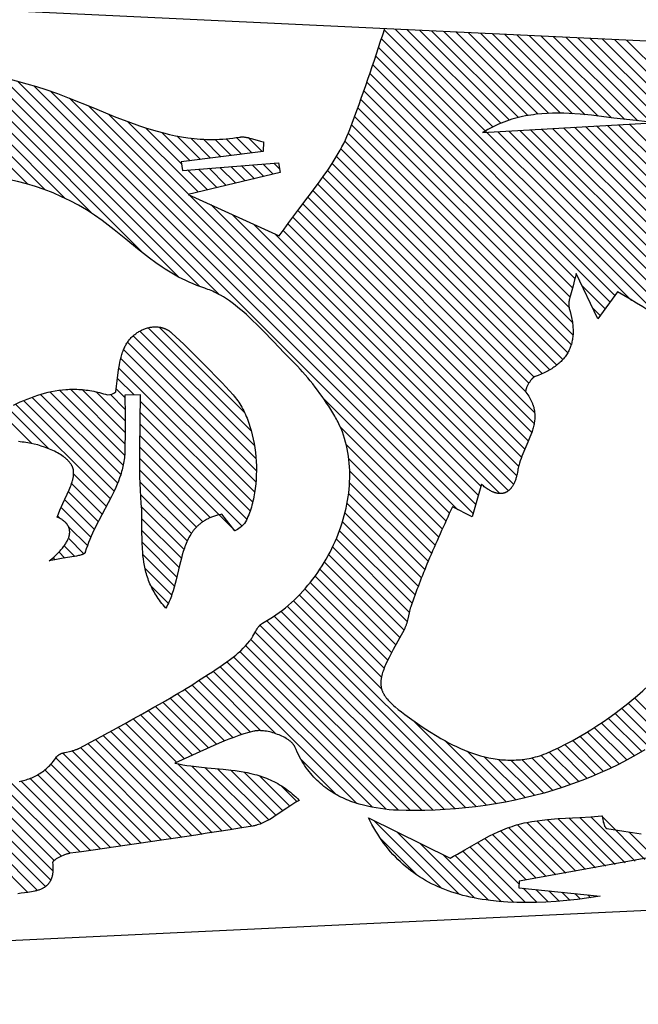
# Model space of a CAD drawing. Units: millimetres. Extents: x 0 to 634, y 0 to 356.
# Drawn here: x 316 to 423, y 0 to 170 of the extents above; entities that cross this region are included whole.
import ezdxf

# ---------------------------------------------------------------- set-up
doc = ezdxf.new("R2010")
doc.units = ezdxf.units.MM
doc.header["$MEASUREMENT"] = 0
doc.layers.add('DEFAULT', color=7, linetype='Continuous')
doc.layers.add('LAYER 01', color=1, linetype='Continuous')

msp = doc.modelspace()

# ---------------------------------------------------------------- linework, layer by layer
at = {"layer": 'DEFAULT'}
for p, q in [((380.97, 168.04), (397.81, 151.2)), ((378.62, 166.39), (426.82, 118.19)), ((379.11, 167.9), (432.25, 114.76)), ((383.06, 167.94), (399.18, 151.82)), ((385.16, 167.84), (400.65, 152.36)), ((387.26, 167.74), (402.2, 152.81)), ((389.36, 167.64), (403.85, 153.16)), ((391.46, 167.54), (405.61, 153.4)), ((393.56, 167.44), (407.48, 153.53)), ((395.66, 167.34), (409.45, 153.55)), ((397.76, 167.24), (411.54, 153.47)), ((399.86, 167.14), (413.71, 153.3)), ((401.96, 167.04), (415.95, 153.06)), ((404.06, 166.94), (418.23, 152.77)), ((406.16, 166.84), (420.52, 152.49)), ((408.26, 166.74), (422.77, 152.24)), ((410.36, 166.64), (424.96, 152.05)), ((412.46, 166.54), (488.99, 90.01)), ((414.56, 166.44), (489.4, 91.61)), ((416.66, 166.34), (489.8, 93.21)), ((378.13, 164.88), (421.7, 121.3)), ((418.76, 166.24), (490.2, 94.8)), ((420.86, 166.14), (490.61, 96.4)), ((296.03, 162.97), (317.69, 141.31)), ((377.63, 163.38), (418.85, 122.16)), ((298.4, 162.61), (320.63, 140.38)), ((300.77, 162.23), (324.07, 138.94)), ((303.18, 161.83), (328.65, 136.36)), ((305.61, 161.4), (337.64, 129.37)), ((377.13, 161.88), (418, 121)), ((308.09, 160.92), (343.7, 125.31)), ((310.62, 160.38), (347.32, 123.69)), ((313.22, 159.78), (350.74, 122.26)), ((376.62, 160.38), (411.95, 125.06)), ((315.91, 159.09), (390.36, 84.65)), ((318.72, 158.29), (391.76, 85.24)), ((376.11, 158.9), (411.53, 123.48)), ((321.68, 157.32), (394.4, 84.61)), ((324.86, 156.14), (394.84, 86.17)), ((375.59, 157.41), (411.09, 121.91)), ((328.21, 154.79), (395.29, 87.72)), ((374.54, 154.47), (411.53, 117.48)), ((375.07, 155.94), (410.93, 120.07)), ((331.6, 153.4), (395.73, 89.28)), ((374, 153), (411.61, 115.39)), ((334.89, 152.12), (347.03, 139.98)), ((337.96, 151.04), (344.18, 144.83)), ((373.46, 151.54), (411.31, 113.69)), ((409.99, 151.02), (457.74, 103.27)), ((411.88, 151.13), (458.77, 104.24)), ((413.77, 151.24), (474.37, 90.64)), ((415.66, 151.35), (474.66, 92.34)), ((417.55, 151.46), (474.96, 94.05)), ((419.44, 151.57), (475.66, 95.35)), ((421.33, 151.68), (487.78, 85.22)), ((340.79, 150.22), (345.64, 145.37)), ((343.38, 149.63), (347.42, 145.59)), ((353.66, 149.35), (356.3, 146.7)), ((355.67, 149.34), (358.08, 146.93)), ((372.9, 150.1), (410.71, 112.29)), ((398.65, 150.36), (453.61, 95.4)), ((400.54, 150.47), (453.87, 97.14)), ((402.43, 150.58), (454.13, 98.88)), ((404.32, 150.69), (454.39, 100.61)), ((406.21, 150.8), (454.67, 102.34)), ((408.1, 150.91), (455.49, 103.52)), ((345.75, 149.26), (349.19, 145.81)), ((347.94, 149.07), (350.97, 146.03)), ((349.97, 149.04), (352.75, 146.26)), ((351.87, 149.14), (354.53, 146.48)), ((372.29, 148.72), (409.88, 111.13)), ((370.88, 146.12), (407.65, 109.35)), ((371.61, 147.4), (408.84, 110.16)), ((350.8, 144.21), (353.5, 141.5)), ((352.66, 144.35), (355.12, 141.89)), ((354.51, 144.5), (356.74, 142.27)), ((356.37, 144.64), (358.36, 142.65)), ((358.22, 144.79), (359.97, 143.03)), ((360.08, 144.93), (361.03, 143.97)), ((370.12, 144.89), (406.33, 108.68)), ((345.23, 143.77), (348.65, 140.36)), ((347.09, 143.92), (350.27, 140.74)), ((348.95, 144.06), (351.88, 141.12)), ((368.5, 142.51), (403.99, 107.01)), ((369.32, 143.69), (404.92, 108.09)), ((367.66, 141.35), (403.47, 105.54)), ((366.8, 140.21), (405, 102.01)), ((349.21, 137.8), (398.99, 88.01)), ((365.07, 137.94), (404.5, 98.51)), ((365.94, 139.07), (404.92, 100.09)), ((352.89, 136.11), (400.5, 88.5)), ((364.21, 136.8), (403.94, 97.07)), ((356.58, 134.43), (401.38, 89.62)), ((362.5, 134.51), (402.74, 94.27)), ((363.35, 135.66), (403.33, 95.68)), ((360.26, 132.75), (401.92, 91.09)), ((361.66, 133.35), (402.25, 92.76)), ((413.18, 123.83), (417.16, 119.84)), ((415.04, 119.97), (416.32, 118.69)), ((336.99, 116.01), (356.74, 96.27)), ((338.42, 116.59), (356.19, 98.82)), ((340.3, 116.7), (355.03, 101.98)), ((334.89, 114.12), (357.08, 91.93)), ((335.83, 115.18), (357.01, 94)), ((334.19, 112.82), (357, 90.01)), ((333.71, 111.3), (356.78, 88.23)), ((333.39, 109.62), (356.45, 86.56)), ((333.15, 107.85), (336.01, 105)), ((321.48, 105.53), (334.11, 92.89)), ((323.17, 105.83), (334.37, 94.64)), ((325.02, 105.99), (334.43, 96.57)), ((327.08, 105.93), (334.45, 98.56)), ((329.44, 105.56), (334.45, 100.56)), ((332.92, 106.09), (334.42, 104.58)), ((316.96, 104.05), (332.56, 88.44)), ((318.39, 104.61), (333.17, 89.84)), ((319.89, 105.11), (333.7, 91.31)), ((331.94, 105.07), (334.43, 102.58)), ((337.11, 103.89), (355.99, 85.02)), ((368.56, 104.45), (389.74, 83.27)), ((312.91, 102.1), (318.36, 96.64)), ((314.23, 102.78), (321.25, 95.76)), ((315.58, 103.43), (331.91, 87.1)), ((337.09, 101.92), (355.41, 83.59)), ((337.05, 99.95), (354.6, 82.41)), ((371.54, 99.46), (389.11, 81.9)), ((337.02, 97.99), (353.4, 81.61)), ((336.98, 96.02), (349.15, 83.86)), ((372.56, 96.45), (388.49, 80.52)), ((336.97, 94.04), (347.85, 83.16)), ((373, 94.01), (387.87, 79.14)), ((336.98, 92.03), (346.76, 82.25)), ((373.16, 91.85), (387.25, 77.75)), ((325.59, 91.42), (331.22, 85.79)), ((337.02, 89.98), (345.87, 81.14)), ((324.68, 88.33), (329.82, 83.19)), ((325.24, 89.77), (330.51, 84.49)), ((373.13, 89.88), (386.66, 76.35)), ((324.05, 86.96), (329.14, 81.86)), ((337.12, 87.88), (345.16, 79.85)), ((372.96, 88.05), (386.07, 74.93)), ((323.42, 85.59), (328.52, 80.49)), ((337.28, 85.72), (344.59, 78.41)), ((372.69, 86.32), (385.51, 73.5)), ((322.83, 84.17), (323.33, 83.67)), ((337.35, 83.66), (344.14, 76.86)), ((372.33, 84.68), (384.96, 72.05)), ((324.72, 82.29), (327.96, 79.05)), ((337.36, 81.65), (343.75, 75.25)), ((371.38, 81.62), (383.88, 69.13)), ((371.89, 83.12), (384.41, 70.59)), ((324.69, 80.31), (327.37, 77.64)), ((370.82, 80.19), (383.4, 67.61)), ((323.97, 79.03), (325.81, 77.2)), ((337.38, 79.62), (343.38, 73.63)), ((370.2, 78.81), (383.04, 65.97)), ((322.04, 76.96), (322.4, 76.61)), ((323.06, 77.95), (324.09, 76.91)), ((337.52, 77.49), (342.97, 72.04)), ((369.52, 77.49), (382.5, 64.51)), ((337.9, 75.11), (342.48, 70.52)), ((368.02, 74.98), (381.07, 61.94)), ((368.8, 76.21), (381.78, 63.23)), ((367.2, 73.8), (380.37, 60.64)), ((338.92, 72.09), (341.9, 69.1)), ((365.42, 71.59), (379.08, 57.92)), ((366.34, 72.67), (379.69, 59.31)), ((363.45, 69.56), (378.63, 54.38)), ((364.46, 70.55), (378.61, 56.4)), ((362.39, 68.62), (396.7, 34.31)), ((360.11, 66.89), (393.14, 33.86)), ((361.28, 67.73), (394.94, 34.07)), ((275.78, 65.23), (320.72, 20.29)), ((357.68, 65.33), (389.45, 33.56)), ((358.89, 66.11), (391.31, 33.69)), ((275.77, 63.24), (319.37, 19.63)), ((356.12, 62.89), (385.61, 33.4)), ((356.86, 64.14), (387.55, 33.46)), ((355.19, 61.82), (383.63, 33.38)), ((275.96, 61.05), (317.72, 19.29)), ((353.16, 59.85), (379.4, 33.61)), ((354.22, 60.79), (381.57, 33.44)), ((350.8, 58.21), (374.38, 34.63)), ((351.99, 59.02), (377.05, 33.96)), ((348.4, 56.61), (357.84, 47.16)), ((349.6, 57.41), (360.35, 46.66)), ((345.96, 55.04), (354.53, 46.48)), ((347.18, 55.82), (356.08, 46.93)), ((342.22, 52.78), (350.19, 44.81)), ((343.48, 53.52), (351.6, 45.41)), ((344.73, 54.28), (353.04, 45.96)), ((422.2, 52.8), (428.33, 46.68)), ((339.68, 51.33), (347.43, 43.57)), ((340.95, 52.05), (348.81, 44.2)), ((419.98, 51.02), (425.94, 45.07)), ((421.1, 51.9), (427.14, 45.86)), ((337.12, 49.89), (344.69, 42.32)), ((338.4, 50.61), (346.06, 42.94)), ((417.67, 49.33), (423.46, 43.55)), ((418.84, 50.17), (424.71, 44.3)), ((333.25, 47.76), (351.17, 29.84)), ((334.54, 48.47), (352.89, 30.12)), ((335.83, 49.18), (343.3, 41.71)), ((384.08, 48.92), (398.42, 34.58)), ((415.27, 47.73), (420.89, 42.11)), ((416.48, 48.52), (422.19, 42.82)), ((330.65, 46.35), (347.71, 29.3)), ((331.95, 47.06), (349.44, 29.57)), ((412.78, 46.22), (418.23, 40.77)), ((414.04, 46.97), (419.57, 41.43)), ((326.75, 44.26), (342.47, 28.53)), ((328.05, 44.96), (344.22, 28.78)), ((329.35, 45.65), (345.97, 29.04)), ((389.62, 45.39), (400.12, 34.89)), ((408.88, 44.12), (414.06, 38.94)), ((410.21, 44.8), (415.48, 39.53)), ((411.51, 45.5), (416.87, 40.14)), ((322.53, 42.48), (337.22, 27.79)), ((323.7, 43.3), (338.97, 28.04)), ((325.31, 43.7), (340.72, 28.28)), ((393.39, 43.62), (401.78, 35.22)), ((396.33, 42.68), (403.42, 35.59)), ((404.53, 42.48), (409.67, 37.34)), ((406.09, 42.92), (411.16, 37.85)), ((407.53, 43.48), (412.62, 38.38)), ((321.64, 41.37), (335.46, 27.55)), ((343.55, 41.46), (354.6, 30.41)), ((345.95, 41.06), (356.31, 30.7)), ((348.2, 40.81), (357.87, 31.14)), ((364.69, 42.32), (370.9, 36.11)), ((398.79, 42.22), (405.02, 35.98)), ((400.92, 42.09), (406.6, 36.41)), ((402.82, 42.19), (408.15, 36.86)), ((319.43, 39.58), (331.95, 27.05)), ((320.61, 40.4), (333.71, 27.3)), ((350.39, 40.61), (359.21, 31.79)), ((352.62, 40.39), (360.45, 32.55)), ((354.97, 40.04), (361.65, 33.36)), ((357.62, 39.38), (362.85, 34.16)), ((304.92, 38.09), (321.63, 21.38)), ((307.06, 37.95), (322.01, 22.99)), ((308.98, 38.03), (322.22, 24.79)), ((310.97, 38.03), (323.47, 25.54)), ((312.95, 38.06), (324.97, 26.04)), ((314.82, 38.19), (326.71, 26.3)), ((316.53, 38.47), (328.46, 26.55)), ((318.07, 38.94), (330.2, 26.8)), ((361.29, 37.71), (364.07, 34.93)), ((414.67, 32.34), (422.31, 24.69)), ((416.52, 32.48), (424.02, 24.99)), ((377.32, 31.69), (389.02, 19.99)), ((402.04, 30.96), (410.37, 22.63)), ((403.66, 31.35), (412.08, 22.93)), ((405.36, 31.65), (413.78, 23.22)), ((407.15, 31.86), (415.49, 23.52)), ((408.99, 32.01), (417.2, 23.81)), ((410.88, 32.13), (418.9, 24.11)), ((412.78, 32.23), (420.61, 24.4)), ((381.28, 29.72), (392.07, 18.94)), ((397.74, 29.27), (405.27, 21.74)), ((399.1, 29.91), (406.97, 22.04)), ((400.53, 30.48), (408.67, 22.34)), ((421.32, 29.69), (425.72, 25.28)), ((378.51, 28.5), (384.75, 22.26)), ((385.25, 27.76), (394.69, 18.32)), ((395.14, 27.87), (402.32, 20.69)), ((396.42, 28.59), (403.57, 21.44)), ((389.22, 25.79), (397.07, 17.93)), ((391.33, 25.67), (399.3, 17.7)), ((392.61, 26.4), (401.42, 17.58)), ((393.87, 27.14), (403.46, 17.55)), ((403.01, 20), (405.43, 17.58)), ((405.24, 19.77), (407.35, 17.66)), ((407.47, 19.54), (409.22, 17.79)), ((409.7, 19.31), (411.05, 17.96)), ((411.93, 19.08), (412.85, 18.16)), ((414.16, 18.85), (414.62, 18.38))]:
    msp.add_line(p, q, dxfattribs=at)
for points in [[(314.25, 159.53), (317.53, 158.64), (319.16, 158.15), (320.77, 157.63), (322.82, 156.92), (324.84, 156.15), (328.87, 154.53), (332.88, 152.89), (334.9, 152.12), (336.93, 151.39), (337.95, 151.05), (338.97, 150.73), (340, 150.43), (341.04, 150.15), (342.08, 149.9), (343.13, 149.68), (344.19, 149.48), (345.25, 149.32), (346.33, 149.19), (347.41, 149.1), (347.96, 149.07), (348.5, 149.05), (349.05, 149.04), (349.61, 149.03), (350.16, 149.04), (350.72, 149.06), (351.29, 149.09), (351.85, 149.14), (352.42, 149.19), (352.99, 149.26), (353.56, 149.34), (354.14, 149.43), (354.2, 149.44), (354.26, 149.44), (354.32, 149.45), (354.39, 149.46), (354.45, 149.46), (354.51, 149.46), (354.57, 149.46), (354.63, 149.47), (354.7, 149.47), (354.76, 149.46), (354.88, 149.46), (355.01, 149.45), (355.14, 149.43), (355.26, 149.42), (355.39, 149.39), (355.52, 149.37), (355.65, 149.34), (355.91, 149.28), (356.17, 149.22), (357.22, 148.9), (357.75, 148.75), (358.01, 148.69), (358.27, 148.63), (358.23, 146.94), (344.13, 145.18), (344.32, 143.7), (360.87, 144.99), (361.14, 143.31), (345.33, 139.57), (361.01, 132.4), (361.83, 133.59), (362.67, 134.75), (364.39, 137.04), (367.78, 141.52), (368.59, 142.64), (369.37, 143.76), (370.12, 144.89), (370.83, 146.03), (371.17, 146.61), (371.49, 147.18), (371.81, 147.77), (372.11, 148.36), (372.4, 148.95), (372.67, 149.55), (372.92, 150.15), (373.17, 150.76, 0.012821), (379.18, 168.13)], [(316.18, 38.4), (316.43, 38.45), (316.68, 38.51), (316.93, 38.57), (317.17, 38.64), (317.42, 38.71), (317.66, 38.79), (317.9, 38.87), (318.14, 38.96), (318.38, 39.06), (318.62, 39.16), (318.85, 39.27), (319.08, 39.39), (319.31, 39.51), (319.54, 39.65), (319.77, 39.79), (319.99, 39.93), (320.21, 40.09), (320.43, 40.25), (320.64, 40.42), (320.86, 40.6), (321.07, 40.79), (321.28, 40.99), (321.48, 41.19), (321.68, 41.41), (321.88, 41.64), (322.08, 41.87), (322.27, 42.12), (322.46, 42.37), (322.65, 42.64), (322.66, 42.66), (322.68, 42.68), (322.69, 42.7), (322.71, 42.72), (322.73, 42.74), (322.74, 42.76), (322.76, 42.78), (322.78, 42.8), (322.8, 42.82), (322.82, 42.84), (322.84, 42.86), (322.86, 42.87), (322.88, 42.89), (322.9, 42.91), (322.92, 42.93), (322.94, 42.94), (322.98, 42.97), (323.03, 43), (323.08, 43.03), (323.13, 43.06), (323.18, 43.09), (323.23, 43.12), (323.28, 43.14), (323.34, 43.17), (323.39, 43.19), (323.45, 43.21), (323.57, 43.26), (323.69, 43.3), (323.81, 43.34), (323.94, 43.37), (324.07, 43.41), (324.34, 43.48), (324.89, 43.6), (325.17, 43.66), (325.44, 43.73), (325.58, 43.77), (325.72, 43.81), (325.85, 43.85), (325.98, 43.89), (326.1, 43.94), (326.17, 43.97), (326.23, 43.99), (326.29, 44.02), (326.35, 44.05), (326.41, 44.07), (326.46, 44.1, 0.008519), (342.38, 52.88, 0.018766), (352.63, 59.46, 0.062328), (355.92, 62.64), (355.99, 62.73), (356.07, 62.82), (356.14, 62.92), (356.21, 63.02), (356.28, 63.12), (356.34, 63.22), (356.47, 63.44), (356.96, 64.31), (357.08, 64.52), (357.2, 64.72), (357.27, 64.82), (357.34, 64.92), (357.4, 65.01), (357.47, 65.1), (357.51, 65.15), (357.54, 65.19), (357.58, 65.23), (357.62, 65.27), (357.66, 65.31), (357.69, 65.35), (357.73, 65.39), (357.77, 65.42), (357.81, 65.46), (357.85, 65.49), (357.9, 65.53), (357.94, 65.56), (357.98, 65.59), (358.03, 65.62), (358.07, 65.64), (358.12, 65.67), (358.71, 66.01), (359.3, 66.36), (359.87, 66.73), (360.44, 67.11), (360.99, 67.51), (361.54, 67.92), (362.07, 68.35), (362.6, 68.79), (363.11, 69.25), (363.61, 69.71), (364.11, 70.19), (364.59, 70.68), (365.06, 71.18), (365.52, 71.69), (365.96, 72.22), (366.4, 72.75), (366.82, 73.29), (367.23, 73.84), (367.63, 74.4), (368.02, 74.97), (368.39, 75.55), (368.75, 76.14), (369.1, 76.73), (369.43, 77.33), (369.76, 77.93), (370.06, 78.54), (370.36, 79.16), (370.64, 79.78), (370.91, 80.4), (371.16, 81.03), (371.4, 81.67), (371.62, 82.31), (371.83, 82.95), (372.03, 83.59), (372.21, 84.23), (372.37, 84.88), (372.52, 85.52), (372.66, 86.17), (372.78, 86.82), (372.88, 87.47), (372.97, 88.12), (373.04, 88.76), (373.1, 89.41), (373.14, 90.05), (373.16, 90.69), (373.16, 91.33), (373.15, 91.97), (373.13, 92.6), (373.08, 93.23), (373.02, 93.85), (372.94, 94.47), (372.84, 95.09), (372.73, 95.7), (372.59, 96.3), (372.44, 96.89), (372.27, 97.48), (372.08, 98.07), (371.88, 98.64), (371.65, 99.21), (371.41, 99.76), (371.28, 100.04), (371.14, 100.31), (371.01, 100.58), (370.86, 100.85), (370.71, 101.12), (370.56, 101.38), (370.4, 101.64), (370.24, 101.9, 0.057471), (363.66, 110.46), (362.75, 111.36), (361.84, 112.29), (360.01, 114.2), (358.18, 116.11), (357.25, 117.05), (356.31, 117.97), (355.36, 118.85), (354.88, 119.28), (354.39, 119.7), (353.9, 120.1), (353.41, 120.49), (352.91, 120.87), (352.41, 121.22), (351.9, 121.57), (351.39, 121.89), (350.87, 122.2), (350.6, 122.34), (350.34, 122.48), (350.07, 122.62), (349.81, 122.74), (349.54, 122.87), (349.27, 122.99), (348.99, 123.1), (348.72, 123.2), (348.44, 123.3), (348.16, 123.4), (347.48, 123.63), (346.81, 123.88), (346.16, 124.14), (345.51, 124.42), (344.89, 124.71), (344.27, 125.01), (343.67, 125.32), (343.08, 125.65), (342.5, 125.98), (341.92, 126.33), (341.36, 126.69), (340.81, 127.05), (339.72, 127.8), (338.67, 128.58), (336.61, 130.19), (334.59, 131.83), (332.57, 133.48), (331.54, 134.28), (330.5, 135.07, 0.160267), (306.26, 142.9)], [(436.32, 111.96, 0.017537), (419.3, 122.78), (415.92, 118.14), (412.16, 125.95), (412.03, 125.37), (411.89, 124.82), (411.63, 123.83), (411.17, 122.2), (411.08, 121.85), (411, 121.53), (410.97, 121.38), (410.94, 121.23), (410.92, 121.08), (410.9, 120.94), (410.9, 120.87), (410.89, 120.8), (410.89, 120.73), (410.88, 120.67), (410.88, 120.6), (410.88, 120.54), (410.88, 120.47), (410.89, 120.41), (410.89, 120.35), (410.9, 120.29), (410.91, 120.23), (410.92, 120.17), (410.93, 120.11), (410.94, 120.05), (410.95, 119.99), (410.97, 119.93), (411.13, 119.39), (411.27, 118.85), (411.38, 118.33), (411.43, 118.07), (411.48, 117.81), (411.51, 117.56), (411.55, 117.32), (411.58, 117.07), (411.6, 116.83), (411.61, 116.59), (411.63, 116.35), (411.63, 116.12), (411.63, 115.89), (411.63, 115.67), (411.62, 115.44), (411.6, 115.22), (411.58, 115), (411.55, 114.79), (411.52, 114.58), (411.48, 114.37), (411.44, 114.16), (411.39, 113.96), (411.33, 113.76), (411.27, 113.56), (411.21, 113.37), (411.14, 113.18), (411.06, 112.99), (410.98, 112.8), (410.89, 112.62), (410.79, 112.44), (410.7, 112.26), (410.59, 112.09), (410.48, 111.91), (410.36, 111.75), (410.24, 111.58), (410.12, 111.42), (409.98, 111.25), (409.84, 111.1), (409.7, 110.94), (409.55, 110.79), (409.4, 110.64), (409.23, 110.49), (409.07, 110.35), (408.9, 110.2), (408.72, 110.06), (408.53, 109.93), (408.34, 109.79), (408.15, 109.66), (407.95, 109.53), (407.74, 109.41), (407.53, 109.28), (407.31, 109.16), (407.09, 109.04), (406.86, 108.93), (406.63, 108.81), (406.14, 108.59), (405.63, 108.38), (405.1, 108.18), (405.08, 108.18), (405.06, 108.17), (405.04, 108.16), (405.02, 108.15), (405, 108.14), (404.98, 108.13), (404.96, 108.12), (404.94, 108.11), (404.92, 108.1), (404.9, 108.08), (404.89, 108.07), (404.87, 108.06), (404.83, 108.03), (404.79, 108), (404.75, 107.97), (404.71, 107.93), (404.67, 107.89), (404.63, 107.86), (404.59, 107.82), (404.55, 107.77), (404.51, 107.73), (404.47, 107.69), (404.4, 107.59), (404.32, 107.5), (404.24, 107.4), (404.17, 107.29), (404.1, 107.18), (404.03, 107.07), (403.96, 106.96), (403.9, 106.85), (403.84, 106.74), (403.78, 106.63), (403.73, 106.52), (403.68, 106.41), (403.63, 106.3), (403.59, 106.2), (403.56, 106.1), (403.52, 106.01), (403.51, 105.96), (403.5, 105.92), (403.49, 105.88), (403.48, 105.84), (403.47, 105.8), (403.46, 105.76), (403.46, 105.74), (403.46, 105.72), (403.46, 105.71), (403.46, 105.69), (403.45, 105.67), (403.45, 105.66), (403.45, 105.64), (403.45, 105.63), (403.46, 105.61), (403.46, 105.6), (403.46, 105.59), (403.46, 105.57), (403.46, 105.56), (403.47, 105.55), (403.47, 105.54), (403.47, 105.53), (403.48, 105.52), (403.48, 105.51), (403.49, 105.5), (403.49, 105.49), (403.67, 105.26), (403.83, 105.03), (403.98, 104.8), (404.13, 104.57), (404.25, 104.34), (404.32, 104.23), (404.37, 104.11), (404.43, 104), (404.48, 103.89), (404.53, 103.78), (404.58, 103.66), (404.62, 103.55), (404.66, 103.44), (404.7, 103.33), (404.74, 103.22), (404.78, 103.11), (404.81, 103), (404.84, 102.89), (404.87, 102.78), (404.89, 102.67), (404.92, 102.56), (404.94, 102.45), (404.96, 102.34), (404.97, 102.23), (404.99, 102.12), (405, 102.01), (405.01, 101.9), (405.02, 101.8), (405.03, 101.69), (405.04, 101.47), (405.04, 101.26), (405.03, 101.05), (405.02, 100.83), (405, 100.62), (404.97, 100.41), (404.94, 100.2), (404.9, 99.99), (404.86, 99.78), (404.81, 99.57), (404.76, 99.36), (404.7, 99.16), (404.64, 98.95), (404.51, 98.54), (404.36, 98.13), (404.2, 97.72), (403.86, 96.9), (403.15, 95.27), (402.81, 94.46), (402.66, 94.06), (402.51, 93.65), (402.38, 93.24), (402.32, 93.03), (402.27, 92.83), (402.22, 92.62), (402.17, 92.42), (402.13, 92.21), (402.1, 92), (402.05, 91.68), (401.98, 91.36), (401.91, 91.06), (401.87, 90.91), (401.83, 90.76), (401.79, 90.62), (401.74, 90.48), (401.69, 90.34), (401.64, 90.2), (401.59, 90.07), (401.54, 89.94), (401.48, 89.82), (401.42, 89.7), (401.36, 89.58), (401.29, 89.46), (401.23, 89.35), (401.16, 89.24), (401.09, 89.14), (401.02, 89.04), (400.98, 88.99), (400.94, 88.94), (400.9, 88.9), (400.87, 88.85), (400.83, 88.81), (400.79, 88.76), (400.75, 88.72), (400.7, 88.68), (400.66, 88.64), (400.62, 88.6), (400.58, 88.56), (400.53, 88.53), (400.49, 88.49), (400.45, 88.46), (400.4, 88.43), (400.35, 88.39), (400.31, 88.36), (400.26, 88.33), (400.21, 88.31), (400.17, 88.28), (400.12, 88.25), (400.07, 88.23), (400.02, 88.2), (399.97, 88.18), (399.92, 88.16), (399.86, 88.14), (399.81, 88.12), (399.76, 88.11), (399.71, 88.09), (399.65, 88.08), (399.6, 88.06), (399.54, 88.05), (399.49, 88.04), (399.43, 88.03), (399.37, 88.03), (399.32, 88.02), (399.26, 88.02), (399.2, 88.01), (399.14, 88.01), (399.08, 88.01), (399.02, 88.01), (398.96, 88.02), (398.89, 88.02), (398.83, 88.03), (398.77, 88.03), (398.71, 88.04), (398.64, 88.05), (398.58, 88.06), (398.51, 88.08), (398.45, 88.09), (398.38, 88.11), (398.31, 88.13), (398.24, 88.15), (398.17, 88.17), (398.11, 88.19), (398.04, 88.22), (397.97, 88.24), (397.89, 88.27), (397.75, 88.33), (397.6, 88.4), (397.46, 88.48), (397.3, 88.56), (397.15, 88.65), (396.99, 88.74), (396.84, 88.85), (396.67, 88.96), (396.51, 89.07), (396.34, 89.2), (396.18, 89.33), (396, 89.47), (395.83, 89.62), (394.22, 83.99), (390.84, 85.72)], [(315.2, 103.26), (316.4, 103.81), (317, 104.06), (317.59, 104.31), (318.19, 104.54), (318.79, 104.75), (319.39, 104.96), (319.99, 105.14), (320.59, 105.31), (321.2, 105.47), (321.8, 105.6), (322.41, 105.72), (323.02, 105.81), (323.64, 105.89), (324.26, 105.95), (324.57, 105.97), (324.88, 105.98), (325.2, 105.99), (325.51, 106), (325.83, 106), (326.14, 105.99), (326.46, 105.97), (326.78, 105.95), (327.1, 105.93), (327.43, 105.9), (327.75, 105.86), (328.08, 105.82), (328.4, 105.76), (328.73, 105.71), (329.06, 105.64), (329.39, 105.57), (329.73, 105.5), (330.06, 105.41), (330.4, 105.32), (330.74, 105.22), (331.08, 105.12), (331.43, 105.01, 0.141876), (332.83, 105.53), (332.98, 106.5), (333.1, 107.45), (333.34, 109.31), (333.49, 110.22), (333.57, 110.66), (333.66, 111.1), (333.77, 111.53), (333.83, 111.75), (333.89, 111.96), (333.95, 112.17), (334.02, 112.38), (334.1, 112.59), (334.18, 112.79), (334.25, 112.96), (334.32, 113.13), (334.4, 113.3), (334.49, 113.46), (334.57, 113.61), (334.66, 113.77), (334.76, 113.92), (334.86, 114.07), (334.96, 114.21), (335.06, 114.35), (335.17, 114.49), (335.28, 114.62), (335.4, 114.75), (335.52, 114.88), (335.64, 115), (335.76, 115.11), (335.89, 115.23), (336.01, 115.34), (336.14, 115.45), (336.28, 115.55), (336.41, 115.65), (336.55, 115.74), (336.69, 115.83), (336.83, 115.92), (336.97, 116), (337.11, 116.08), (337.25, 116.15), (337.4, 116.22), (337.55, 116.29), (337.69, 116.35), (337.84, 116.41), (337.99, 116.46), (338.14, 116.51), (338.29, 116.55), (338.45, 116.59), (338.6, 116.63), (338.75, 116.66), (338.9, 116.68), (339.05, 116.7), (339.21, 116.72), (339.36, 116.73), (339.51, 116.74), (339.66, 116.74), (339.81, 116.74), (339.96, 116.74), (340.11, 116.73), (340.25, 116.71), (340.4, 116.69), (340.55, 116.66), (340.69, 116.63), (340.76, 116.61), (340.83, 116.6), (340.9, 116.58), (340.98, 116.55), (341.05, 116.53), (341.12, 116.51), (341.18, 116.48), (341.25, 116.46), (341.32, 116.43), (341.39, 116.4), (341.46, 116.37), (341.52, 116.34), (341.59, 116.31), (341.66, 116.27), (341.72, 116.24), (341.78, 116.2), (341.85, 116.17), (341.91, 116.13), (341.98, 116.09), (342.04, 116.04), (342.1, 116), (342.16, 115.96), (342.22, 115.91), (342.28, 115.86), (342.34, 115.82), (342.4, 115.77), (342.45, 115.72), (342.51, 115.66, -0.021363), (353.06, 105.02), (353.27, 104.78), (353.47, 104.53), (353.66, 104.28), (353.85, 104.01), (354.04, 103.74), (354.22, 103.46), (354.39, 103.18), (354.56, 102.88), (354.73, 102.58), (354.88, 102.27), (355.04, 101.96), (355.19, 101.64), (355.33, 101.31), (355.46, 100.98), (355.6, 100.64), (355.72, 100.3), (355.84, 99.95), (355.96, 99.6), (356.17, 98.88), (356.36, 98.15), (356.53, 97.41), (356.68, 96.65), (356.8, 95.88), (356.9, 95.11), (356.98, 94.33), (357.04, 93.55), (357.07, 92.77), (357.08, 91.99), (357.06, 91.21), (357.03, 90.43), (356.96, 89.67), (356.88, 88.91), (356.77, 88.17), (356.71, 87.8), (356.64, 87.43), (356.57, 87.07), (356.48, 86.72), (356.4, 86.37), (356.3, 86.02), (356.2, 85.68), (356.1, 85.34), (355.99, 85.01), (355.87, 84.68), (355.75, 84.36), (355.62, 84.05), (355.48, 83.74), (355.34, 83.44), (355.19, 83.15), (355.04, 82.86, -0.082181), (353.35, 81.57), (351.11, 84.47), (350.73, 84.38), (350.36, 84.29), (350.19, 84.24), (350.01, 84.18), (349.84, 84.13), (349.68, 84.07), (349.51, 84.01), (349.35, 83.95), (349.2, 83.88), (349.04, 83.82), (348.89, 83.75), (348.75, 83.68), (348.6, 83.61), (348.46, 83.53), (348.32, 83.45), (348.19, 83.37), (348.06, 83.29), (347.93, 83.21), (347.8, 83.13), (347.68, 83.04), (347.56, 82.95), (347.44, 82.86), (347.33, 82.77), (347.22, 82.68), (347.11, 82.58), (347, 82.48), (346.89, 82.38), (346.79, 82.28), (346.69, 82.18), (346.6, 82.08), (346.5, 81.97), (346.41, 81.86), (346.32, 81.76), (346.23, 81.64), (346.14, 81.53), (346.06, 81.42), (345.98, 81.3), (345.9, 81.19), (345.75, 80.95), (345.6, 80.71), (345.46, 80.46), (345.33, 80.21), (345.2, 79.95), (345.08, 79.69), (344.97, 79.42), (344.86, 79.15), (344.76, 78.88), (344.66, 78.6), (344.47, 78.03), (344.3, 77.45), (344.14, 76.86), (343.84, 75.64), (343.26, 73.15), (343.1, 72.53), (342.93, 71.9), (342.74, 71.28), (342.53, 70.66), (342.42, 70.35), (342.31, 70.05), (342.19, 69.74), (342.06, 69.44), (341.92, 69.14), (341.78, 68.85), (341.64, 68.55), (341.48, 68.26), (341.23, 68.54), (341, 68.82), (340.77, 69.1), (340.55, 69.38), (340.35, 69.66), (340.15, 69.94), (339.96, 70.22), (339.78, 70.5), (339.6, 70.78), (339.44, 71.07), (339.29, 71.35), (339.14, 71.63), (339, 71.92), (338.87, 72.2), (338.74, 72.49), (338.62, 72.77), (338.51, 73.06), (338.41, 73.34), (338.31, 73.63), (338.22, 73.92), (338.13, 74.2), (338.05, 74.49), (337.98, 74.78), (337.91, 75.06), (337.79, 75.64), (337.69, 76.21), (337.6, 76.79), (337.53, 77.36), (337.48, 77.93), (337.44, 78.51), (337.38, 79.65), (337.36, 81.91), (337.34, 84.14), (337.31, 85.23), (337.28, 85.77), (337.24, 86.31), (337.15, 87.47), (337.08, 88.63), (336.99, 90.96), (336.97, 93.3), (336.98, 95.64), (337.12, 105), (334.42, 104.99, -0.006988), (334.41, 95.38), (334.39, 95.07), (334.38, 94.76), (334.35, 94.46), (334.32, 94.16), (334.28, 93.86), (334.24, 93.57), (334.19, 93.27), (334.13, 92.98), (334.07, 92.69), (334, 92.4), (333.93, 92.12), (333.85, 91.84), (333.69, 91.27), (333.5, 90.72), (333.3, 90.17), (333.08, 89.62), (332.86, 89.09), (332.61, 88.55), (332.1, 87.49), (331.56, 86.44), (329.34, 82.27), (328.83, 81.21), (328.59, 80.67), (328.36, 80.13), (328.15, 79.58), (327.95, 79.03), (327.76, 78.47), (327.59, 77.9), (327.59, 77.89), (327.58, 77.87), (327.58, 77.85), (327.57, 77.84), (327.56, 77.82), (327.55, 77.81), (327.54, 77.79), (327.53, 77.78), (327.52, 77.76), (327.5, 77.75), (327.49, 77.73), (327.48, 77.72), (327.46, 77.71), (327.45, 77.69), (327.43, 77.68), (327.41, 77.67), (327.39, 77.65), (327.37, 77.64), (327.35, 77.63), (327.33, 77.62), (327.31, 77.6), (327.29, 77.59), (327.26, 77.58), (327.24, 77.57), (327.19, 77.55), (327.13, 77.52), (327.08, 77.5), (327.02, 77.48), (326.96, 77.46), (326.89, 77.44), (326.75, 77.4), (326.6, 77.36), (326.44, 77.32), (326.08, 77.25), (325.69, 77.18), (323.76, 76.86), (322.62, 76.65), (321.38, 76.4), (321.82, 76.76), (322.22, 77.12), (322.59, 77.47), (322.93, 77.81), (323.24, 78.14), (323.39, 78.3), (323.52, 78.46), (323.65, 78.62), (323.78, 78.78), (323.9, 78.93), (324.01, 79.08), (324.11, 79.23), (324.21, 79.38), (324.3, 79.52), (324.38, 79.66), (324.46, 79.8), (324.53, 79.94), (324.59, 80.08), (324.65, 80.21), (324.7, 80.34), (324.73, 80.41), (324.75, 80.47), (324.77, 80.54), (324.79, 80.6), (324.81, 80.66), (324.82, 80.73), (324.84, 80.79), (324.85, 80.85), (324.86, 80.91), (324.87, 80.97), (324.88, 81.03), (324.89, 81.09), (324.9, 81.15), (324.9, 81.21), (324.91, 81.27), (324.91, 81.32), (324.91, 81.38), (324.91, 81.44), (324.91, 81.49), (324.9, 81.55), (324.9, 81.6), (324.89, 81.66), (324.89, 81.71), (324.88, 81.77), (324.87, 81.82), (324.86, 81.87), (324.85, 81.92), (324.83, 81.97), (324.82, 82.03), (324.8, 82.08), (324.78, 82.13), (324.77, 82.18), (324.75, 82.22), (324.73, 82.27), (324.7, 82.32), (324.68, 82.37), (324.66, 82.42), (324.63, 82.46), (324.6, 82.51), (324.58, 82.56), (324.55, 82.6), (324.52, 82.65), (324.49, 82.69), (324.45, 82.73), (324.42, 82.78), (324.38, 82.82), (324.35, 82.86), (324.31, 82.91), (324.27, 82.95), (324.24, 82.99), (324.2, 83.03), (324.16, 83.07), (324.11, 83.11), (324.07, 83.15), (323.98, 83.23), (323.89, 83.3), (323.79, 83.38), (323.69, 83.45), (323.59, 83.52), (323.48, 83.59), (323.37, 83.65), (323.25, 83.72), (323.13, 83.78), (323.01, 83.84), (322.89, 83.9), (322.76, 83.96), (322.86, 84.25), (322.98, 84.55), (323.22, 85.14), (323.75, 86.33), (324.82, 88.66), (325.04, 89.21), (325.14, 89.49), (325.24, 89.76), (325.32, 90.02), (325.4, 90.28), (325.43, 90.41), (325.46, 90.54), (325.49, 90.66), (325.51, 90.79), (325.54, 90.91), (325.55, 91.03), (325.57, 91.15), (325.58, 91.27), (325.59, 91.39), (325.59, 91.5), (325.59, 91.62), (325.59, 91.67), (325.59, 91.73), (325.59, 91.78), (325.58, 91.84), (325.58, 91.89), (325.57, 91.95), (325.56, 92), (325.56, 92.05), (325.55, 92.11), (325.54, 92.16), (325.52, 92.21), (325.51, 92.26), (325.5, 92.31), (325.48, 92.36), (325.47, 92.41), (325.45, 92.46), (325.43, 92.51), (325.41, 92.56), (325.39, 92.61), (325.37, 92.66), (325.34, 92.71), (325.32, 92.76), (325.29, 92.81), (325.26, 92.86), (325.23, 92.91), (325.2, 92.96), (325.14, 93.05), (325.08, 93.15), (325.01, 93.25), (324.93, 93.34), (324.86, 93.43), (324.78, 93.53), (324.69, 93.62), (324.6, 93.71), (324.51, 93.8), (324.42, 93.89), (324.32, 93.98), (324.22, 94.06), (324.12, 94.15), (324.01, 94.23), (323.9, 94.32), (323.79, 94.4), (323.56, 94.56), (323.32, 94.72), (323.07, 94.87), (322.81, 95.01), (322.55, 95.16), (322.28, 95.3), (322, 95.43), (321.72, 95.56), (321.44, 95.68), (321.15, 95.8), (320.86, 95.91), (320.57, 96.02), (319.98, 96.21), (319.39, 96.39), (318.81, 96.54), (318.25, 96.67), (317.97, 96.72), (317.7, 96.77), (317.37, 96.82), (317.05, 96.87), (316.72, 96.9), (316.39, 96.93), (316.06, 96.96)], [(390.84, 85.72, 0.006029), (386.66, 76.36, 0.013388), (383.65, 68.5), (383.61, 68.38), (383.57, 68.25), (383.5, 68), (383.43, 67.75), (383.37, 67.49), (383.15, 66.46), (383.03, 65.96), (382.97, 65.71), (382.9, 65.46), (382.86, 65.34), (382.82, 65.22), (382.77, 65.1), (382.72, 64.98), (382.67, 64.86), (382.62, 64.75), (382.57, 64.64), (382.51, 64.53), (380.65, 61.17), (379.92, 59.77), (379.61, 59.13), (379.34, 58.53), (379.21, 58.25), (379.1, 57.97), (379, 57.7), (378.9, 57.43), (378.82, 57.18), (378.74, 56.93), (378.68, 56.69), (378.62, 56.45), (378.6, 56.33), (378.58, 56.22), (378.56, 56.11), (378.54, 55.99), (378.53, 55.88), (378.52, 55.77), (378.51, 55.66), (378.5, 55.56), (378.5, 55.45), (378.5, 55.34), (378.5, 55.24), (378.51, 55.14), (378.51, 55.03), (378.52, 54.93), (378.54, 54.83), (378.55, 54.73), (378.57, 54.63), (378.59, 54.53), (378.61, 54.44), (378.64, 54.34), (378.67, 54.24), (378.7, 54.14), (378.74, 54.05), (378.77, 53.95), (378.81, 53.86), (378.86, 53.76), (378.9, 53.67), (378.95, 53.57), (379, 53.48), (379.06, 53.38), (379.11, 53.29), (379.17, 53.19), (379.23, 53.1), (379.3, 53.01), (379.37, 52.91), (379.44, 52.82), (379.51, 52.72), (379.59, 52.63), (379.76, 52.44), (379.93, 52.25), (380.12, 52.05), (380.32, 51.86), (380.53, 51.66), (380.75, 51.46), (380.99, 51.25), (381.5, 50.83), (382.06, 50.39), (382.67, 49.94), (385.64, 47.85), (386.9, 47.01), (388.19, 46.21), (388.84, 45.82), (389.51, 45.45), (390.17, 45.09), (390.85, 44.75), (391.52, 44.42), (392.21, 44.11), (392.9, 43.82), (393.59, 43.54), (394.29, 43.29), (394.99, 43.06), (395.7, 42.84), (396.41, 42.66), (397.13, 42.49), (397.48, 42.42), (397.84, 42.36), (398.2, 42.3), (398.56, 42.25), (398.93, 42.2), (399.29, 42.16), (399.65, 42.13), (400.01, 42.11), (400.38, 42.09), (400.74, 42.09), (401.11, 42.09), (401.47, 42.09), (401.84, 42.11), (402.2, 42.13), (402.57, 42.16), (402.94, 42.21), (403.3, 42.25), (403.67, 42.31), (404.04, 42.38), (404.41, 42.45), (404.78, 42.54), (405.14, 42.63), (405.51, 42.74), (405.88, 42.85), (406.25, 42.97), (406.62, 43.1), (406.99, 43.25), (407.35, 43.4), (407.72, 43.56), (408.09, 43.73, 0.157018), (436.83, 70.55)], [(423.98, 43.86), (422.48, 42.98), (420.96, 42.15), (419.43, 41.36), (417.88, 40.61), (416.32, 39.89), (414.74, 39.22), (413.15, 38.58), (411.54, 37.99), (409.93, 37.43), (408.3, 36.91), (406.65, 36.42), (405, 35.98), (403.33, 35.57), (401.65, 35.19), (399.96, 34.86), (398.26, 34.55), (396.55, 34.29), (394.83, 34.06), (393.1, 33.86), (391.36, 33.7), (389.61, 33.57), (387.85, 33.47), (386.08, 33.41), (384.31, 33.38), (382.87, 33.39), (381.41, 33.45), (380.67, 33.49), (379.93, 33.55), (379.19, 33.63), (378.45, 33.73), (377.7, 33.84), (376.97, 33.98), (376.23, 34.13), (375.5, 34.31), (374.77, 34.51), (374.41, 34.62), (374.06, 34.73), (373.7, 34.86), (373.35, 34.98), (372.99, 35.12), (372.65, 35.26), (372.3, 35.41), (371.96, 35.57), (371.62, 35.73), (371.28, 35.9), (370.94, 36.08), (370.61, 36.27), (370.29, 36.46), (369.96, 36.67), (369.64, 36.88), (369.33, 37.1), (369.02, 37.32), (368.71, 37.56), (368.41, 37.81), (368.11, 38.06), (367.82, 38.32), (367.53, 38.6), (367.24, 38.88), (366.97, 39.17), (366.69, 39.47), (366.43, 39.78), (366.17, 40.11), (365.91, 40.44), (365.66, 40.78), (365.42, 41.13), (365.18, 41.5), (364.95, 41.87), (364.72, 42.25), (364.51, 42.65), (364.3, 43.06), (364.09, 43.48), (363.9, 43.91), (363.71, 44.35), (363.69, 44.39), (363.67, 44.43), (363.65, 44.47), (363.63, 44.51), (363.61, 44.54), (363.59, 44.58), (363.56, 44.62), (363.54, 44.66), (363.51, 44.7), (363.48, 44.74), (363.45, 44.78), (363.42, 44.82), (363.39, 44.85), (363.36, 44.89), (363.29, 44.97), (363.22, 45.04), (363.14, 45.12), (363.06, 45.19), (362.98, 45.27), (362.89, 45.34), (362.8, 45.41), (362.71, 45.48), (362.61, 45.56), (362.51, 45.62), (362.4, 45.69), (362.3, 45.76), (362.19, 45.83), (361.96, 45.96), (361.73, 46.08), (361.48, 46.2), (361.23, 46.32), (360.97, 46.43), (360.71, 46.53), (360.44, 46.63), (360.17, 46.72), (359.9, 46.8), (359.63, 46.88), (359.36, 46.94), (359.08, 47), (358.81, 47.05), (358.55, 47.1), (358.29, 47.13), (358.16, 47.14), (358.03, 47.15), (357.9, 47.16), (357.78, 47.17), (357.65, 47.17), (357.53, 47.17), (357.42, 47.17), (357.3, 47.16), (357.18, 47.16), (357.07, 47.14), (356.96, 47.13), (356.86, 47.12), (356.75, 47.1), (356.65, 47.07), (355.77, 46.85), (354.9, 46.59), (354.03, 46.31), (353.17, 46.01), (352.31, 45.69), (351.45, 45.35), (349.76, 44.62), (343, 41.58), (343.69, 41.43), (344.38, 41.3), (345.08, 41.18), (345.78, 41.08), (347.17, 40.91), (348.57, 40.77), (351.35, 40.52), (352.73, 40.37), (353.42, 40.29), (354.11, 40.19), (354.79, 40.07), (355.47, 39.94), (356.14, 39.79), (356.82, 39.62), (357.15, 39.53), (357.48, 39.43), (357.81, 39.32), (358.14, 39.21), (358.47, 39.09), (358.8, 38.96), (359.13, 38.83), (359.45, 38.69), (359.78, 38.54), (360.1, 38.38), (360.42, 38.21), (360.74, 38.04), (361.06, 37.85), (361.38, 37.66), (361.69, 37.46), (362.01, 37.25), (362.32, 37.02), (362.63, 36.79), (362.94, 36.54), (363.24, 36.29), (363.55, 36.02), (363.85, 35.75), (364.15, 35.46), (364.45, 35.15), (363.89, 34.83), (363.35, 34.49), (362.31, 33.8), (360.33, 32.47), (359.85, 32.17), (359.37, 31.88), (359.13, 31.75), (358.89, 31.62), (358.66, 31.49), (358.42, 31.38), (358.18, 31.27), (357.94, 31.16), (357.7, 31.07), (357.46, 30.98), (357.21, 30.91), (357.09, 30.87), (356.97, 30.84), (356.85, 30.81), (356.72, 30.78), (356.6, 30.75), (356.48, 30.73, -0.00616), (324.98, 26.04), (324.93, 26.03), (324.88, 26.02), (324.76, 26), (324.65, 25.97), (324.53, 25.94), (324.41, 25.9), (324.28, 25.86), (324.16, 25.82), (324.03, 25.77), (323.77, 25.67), (323.52, 25.56), (323.27, 25.44), (323.02, 25.31), (322.91, 25.25), (322.8, 25.19), (322.69, 25.12), (322.59, 25.06), (322.49, 25), (322.4, 24.93), (322.32, 24.87), (322.28, 24.84), (322.24, 24.81), (322.2, 24.78), (322.17, 24.75), (322.14, 24.72), (322.11, 24.69), (322.08, 24.67), (322.07, 24.65), (322.06, 24.64), (322.05, 24.62), (322.03, 24.61), (322.02, 24.6), (322.01, 24.58), (322.01, 24.57), (322, 24.56), (321.99, 24.55), (321.98, 24.53), (321.97, 24.52), (321.97, 24.51), (321.96, 24.5), (321.96, 24.49), (321.95, 24.47), (321.95, 24.46), (321.95, 24.45), (321.95, 24.44), (321.95, 24.43), (321.94, 24.42), (321.95, 24.41), (321.95, 24.4), (321.98, 24.15), (322, 23.91), (322.01, 23.68), (322.02, 23.46), (322.02, 23.24), (322.01, 23.03), (322.01, 22.93), (322, 22.83), (321.99, 22.74), (321.98, 22.64), (321.97, 22.55), (321.96, 22.46), (321.94, 22.37), (321.93, 22.28), (321.91, 22.19), (321.89, 22.11), (321.87, 22.02), (321.84, 21.94), (321.82, 21.86), (321.79, 21.79), (321.77, 21.71), (321.74, 21.64), (321.71, 21.56), (321.68, 21.49), (321.65, 21.42), (321.61, 21.35), (321.58, 21.29), (321.54, 21.22), (321.51, 21.16), (321.47, 21.09), (321.43, 21.03), (321.39, 20.97), (321.35, 20.92), (321.3, 20.86), (321.26, 20.8), (321.21, 20.75), (321.17, 20.7), (321.12, 20.65), (321.07, 20.6), (321.02, 20.55), (320.97, 20.5), (320.92, 20.45), (320.87, 20.41), (320.82, 20.36), (320.76, 20.32), (320.71, 20.28), (320.65, 20.24), (320.6, 20.2), (320.54, 20.16), (320.48, 20.12), (320.42, 20.09), (320.36, 20.05), (320.3, 20.02), (320.24, 19.99), (320.11, 19.92), (319.99, 19.86), (319.86, 19.81), (319.72, 19.75), (319.59, 19.7), (319.45, 19.66), (319.31, 19.61), (319.17, 19.57), (319.03, 19.54), (318.89, 19.5), (318.6, 19.44), (318.3, 19.38), (318.01, 19.33), (317.71, 19.29), (316.53, 19.15), (315.96, 19.07)]]:
    msp.add_lwpolyline(points, format="xyb", dxfattribs=at)
for points in [[(424.41, 152.09), (422.48, 152.27), (418.63, 152.72), (414.79, 153.19), (412.87, 153.37), (410.96, 153.5), (410.01, 153.54), (409.06, 153.56), (408.11, 153.55), (407.17, 153.52), (406.22, 153.46), (405.28, 153.36), (404.81, 153.3), (404.34, 153.24), (403.87, 153.16), (403.41, 153.08), (402.94, 152.98), (402.47, 152.88), (402.01, 152.76), (401.54, 152.64), (401.08, 152.5), (400.62, 152.35), (400.16, 152.19), (399.7, 152.02), (399.23, 151.84), (398.78, 151.65), (398.32, 151.44), (397.86, 151.22), (397.4, 150.99), (396.95, 150.74), (396.49, 150.48), (396.04, 150.21), (426.34, 151.97)], [(454.97, 30.76), (402.34, 21.22), (402.29, 20.07), (416.32, 18.63), (414.35, 18.35), (412.42, 18.1), (410.55, 17.91), (408.73, 17.75), (406.96, 17.64), (405.25, 17.57), (403.58, 17.55), (401.96, 17.57), (400.39, 17.63), (398.87, 17.74), (397.4, 17.89), (396.68, 17.99), (395.98, 18.09), (395.28, 18.21), (394.6, 18.34), (393.92, 18.48), (393.26, 18.63), (392.61, 18.79), (391.98, 18.97), (391.35, 19.15), (390.73, 19.35), (390.13, 19.56), (389.53, 19.78), (388.95, 20.02), (388.37, 20.26), (387.81, 20.52), (387.26, 20.79), (386.72, 21.07), (386.19, 21.37), (385.67, 21.67), (385.16, 21.99), (384.66, 22.32), (384.17, 22.66), (383.69, 23.02), (383.22, 23.39), (382.76, 23.77), (382.31, 24.16), (381.87, 24.56), (381.43, 24.98), (381.01, 25.41), (380.6, 25.85), (380.2, 26.31), (379.8, 26.78), (379.42, 27.26), (379.04, 27.75), (378.68, 28.26), (378.32, 28.78), (377.97, 29.31), (377.63, 29.85), (377.3, 30.41), (376.98, 30.98), (376.67, 31.57), (376.36, 32.16), (390.43, 25.19), (391.05, 25.52), (391.69, 25.87), (393, 26.63), (395.77, 28.23), (397.24, 29.02), (397.99, 29.39), (398.75, 29.75), (399.53, 30.09), (400.31, 30.4), (400.71, 30.54), (401.11, 30.68), (401.51, 30.81), (401.91, 30.93), (402.34, 31.05), (402.78, 31.16), (403.21, 31.26), (403.65, 31.35), (404.53, 31.51), (405.42, 31.65), (406.31, 31.77), (407.22, 31.87), (409.05, 32.02), (412.79, 32.23), (414.7, 32.34), (416.61, 32.49), (416.62, 32.49), (416.62, 32.49), (416.62, 32.48), (416.62, 32.48), (416.62, 32.45), (416.64, 32.37), (416.69, 32.12), (416.75, 31.78), (416.8, 31.59), (416.84, 31.4), (416.9, 31.2), (416.93, 31.11), (416.96, 31.02), (416.99, 30.93), (417.02, 30.84), (417.04, 30.8), (417.06, 30.76), (417.07, 30.72), (417.09, 30.68), (417.11, 30.65), (417.13, 30.61), (417.15, 30.58), (417.17, 30.55), (417.18, 30.53), (417.19, 30.52), (417.2, 30.5), (417.21, 30.49), (417.22, 30.48), (417.23, 30.46), (417.24, 30.45), (417.25, 30.44), (417.26, 30.43), (417.27, 30.42), (417.28, 30.41), (417.3, 30.4), (417.31, 30.39), (417.32, 30.38), (417.33, 30.37), (417.34, 30.36), (417.35, 30.36), (417.36, 30.35), (417.38, 30.35), (417.39, 30.34), (417.4, 30.34), (417.41, 30.33), (417.42, 30.33), (417.44, 30.33), (420.39, 29.85), (421.89, 29.6), (423.38, 29.38)]]:
    msp.add_lwpolyline(points, dxfattribs=at)
at = {"layer": 'LAYER 01'}
msp.add_lwpolyline([(614.46, 156.98, -0.166354), (626.88, 152.09, -0.189613), (633.76, 139.24, -0.028313), (633.88, 135.48), (633.88, 45.68, -0.31611), (621.1, 26.59, -0.07012), (615.64, 25.26), (90.55, 0.31, -0.018122), (80.05, 0.02, -0.148571), (35.78, 14.72, -0.076642), (17.58, 32.3, -0.086364), (5.15, 55.9, -0.047422), (1.99, 70.3, -0.034197), (1.39, 84.44), (1.51, 165.65), (1.51, 165.68, -0.269669), (12.19, 182.69, -0.106805), (20.56, 185.08, -0.028568), (24.7, 185.02), (614.46, 156.98)], format="xyb", dxfattribs=at)

doc.saveas('drawing.dxf')
